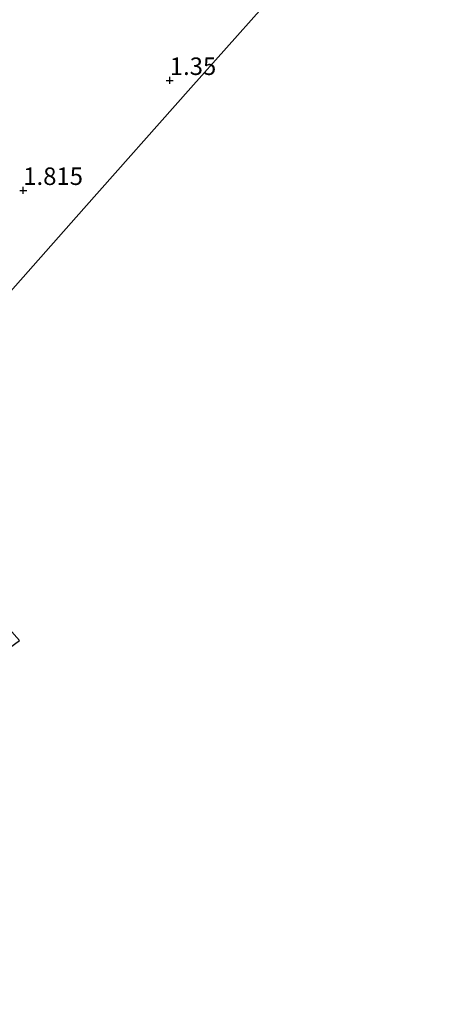
# Model space of a CAD drawing. Units: metres. Extents: x 154457 to 159592, y 500000 to 506252.
# Drawn here: x 157425 to 157487, y 501763 to 501904 of the extents above; entities that cross this region are included whole.
import ezdxf
from ezdxf.enums import TextEntityAlignment as Align

# ---------------------------------------------------------------- set-up
doc = ezdxf.new("R2010")
doc.units = ezdxf.units.M
doc.layers.get('0').update_dxf_attribs({"lineweight": 25})
doc.layers.add('B-ME-GW-HOOGTEPUNT-S-B1', color=10, linetype='Continuous')
doc.layers.add('B-ME-KG-KADASTRAAL-OPNAMEDTMGRENS-L-B1', color=10, linetype='Continuous')
doc.layers.add('B-ME-IE-GRASLAND-GV-B6', color=93, linetype='Continuous', lineweight=18)
doc.styles.add('NLCS-ISO', font='NLCS-ISO.TTF')

# ---------------------------------------------------------------- blocks, each defined once
blk = doc.blocks.new('hoogtepunt')
for p, q in [((-0.5, 0), (0.5, 0)), ((0, 0.5), (0, -0.5))]:
    blk.add_line(p, q)

msp = doc.modelspace()

# ---------------------------------------------------------------- linework, layer by layer
at = {"layer": 'B-ME-IE-GRASLAND-GV-B6'}
msp.add_polyline3d([(157464.711, 501911.548, 1.614), (157449.459, 501894.336, 1.706), (157434.208, 501877.124, 1.798), (157418.957, 501859.912, 1.89), (157412.694, 501869.207, 1.93), (157409.553, 501873.667, 2.009), (157411.585, 501885.2, 1.978), (157411.974, 501887.28, 1.957), (157412.452, 501889.836, 1.931), (157413.081, 501893.445, 1.908), (157414.082, 501898.93, 1.923), (157415.001, 501904.608, 1.885)], dxfattribs=at)
at = {"layer": 'B-ME-KG-KADASTRAAL-OPNAMEDTMGRENS-L-B1'}
msp.add_polyline3d([(157243.491, 501685.862, 1.6), (157242, 501691.4, 1.653), (157268.346, 501708.789, 1.595), (157294.693, 501726.179, 1.537), (157326.131, 501747.25, 1.488), (157357.569, 501768.322, 1.439), (157382.075, 501785.089, 1.444), (157406.581, 501801.856, 1.448), (157425.035, 501815.429, 1.363), (157423.549, 501817.089, 1.322), (157421.25, 501819.657, 1.209), (157421.113, 501819.81, 1.203), (157420.083, 501828.175, 0.948), (157419.491, 501834.381, 1.865), (157417.81, 501851.997, 1.684), (157417.577, 501854.441, 1.736), (157417.237, 501858.004, 1.684), (157418.957, 501859.912, 1.89), (157434.208, 501877.124, 1.798), (157449.459, 501894.336, 1.706), (157464.711, 501911.548, 1.614), (157479.962, 501928.76, 1.523), (157483.458, 501932.705, 1.6), (157486.901, 501936.591, 1.758)], dxfattribs=at)

# ---------------------------------------------------------------- block references
at = {"layer": 'B-ME-GW-HOOGTEPUNT-S-B1', "rotation": 90}
for p in [(157446.453, 501895.403, 1.35), (157446.453, 501895.403, 1.35), (157425.549, 501879.694, 1.815), (157425.549, 501879.694, 1.815)]:
    msp.add_blockref('hoogtepunt', p, dxfattribs=at)

# ---------------------------------------------------------------- texts
at = {"layer": 'B-ME-GW-HOOGTEPUNT-S-B1', "ltscale": 0.2, "style": 'NLCS-ISO'}
for s, p in [('1.35', (157446.453, 501895.403, 1.35)), ('1.35', (157446.453, 501895.403, 1.35)), ('1.815', (157425.549, 501879.694, 1.815)), ('1.815', (157425.549, 501879.694, 1.815))]:
    msp.add_text(s, height=2.5, dxfattribs=at).set_placement(p, align=Align.BOTTOM_LEFT)

doc.saveas('drawing.dxf')
